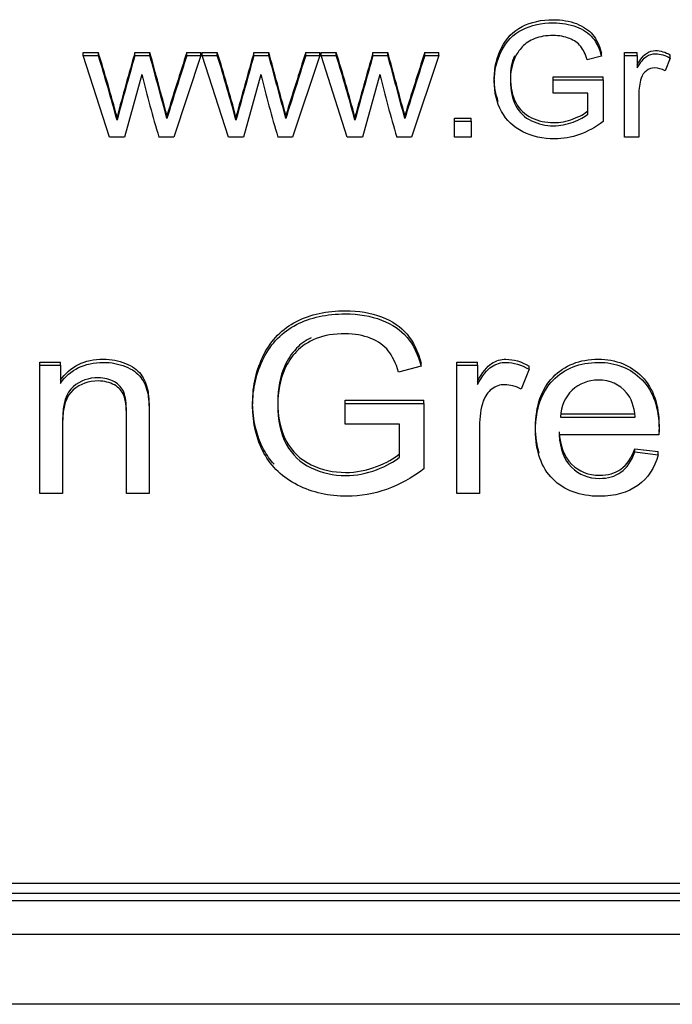
# Model space of a CAD drawing. Units: inches. Extents: x -20 to 105, y -34 to 81.
# Drawn here: x -4 to -4, y -15 to -15 of the extents above; entities that cross this region are included whole.
import ezdxf

# ---------------------------------------------------------------- set-up
doc = ezdxf.new("R2010")
doc.units = ezdxf.units.IN
doc.header["$MEASUREMENT"] = 0
doc.layers.add('20', color=7, linetype='Continuous')

# ---------------------------------------------------------------- blocks, each defined once
blk = doc.blocks.new('Block31')
at = {"layer": '20', "color": 7, "linetype": 'Continuous'}
for p, q in [((16.34826382183392, 19.32790787534785), (16.34826382183392, 19.32881423635483)), ((16.34826382183392, 19.32881423635482), (16.35259371874113, 19.32881423635482)), ((16.35577348678237, 19.30447537361221), (16.34826382183392, 19.32790787534785)), ((16.34826382183392, 19.32790787534785), (16.35259371874113, 19.32790787534785)), ((16.35259371874113, 19.32790787534785), (16.35259371874113, 19.32881423635483)), ((16.36312529090608, 19.32790787534785), (16.36312529090608, 19.32881423635483)), ((16.36312529090608, 19.32881423635482), (16.36741008472051, 19.32881423635482)), ((16.36312529090608, 19.32790787534785), (16.36741008472051, 19.32790787534785)), ((16.36741008472051, 19.32790787534785), (16.36741008472051, 19.32881423635483)), ((16.38209114142155, 19.32790787534785), (16.37426575482361, 19.30447537361222)), ((16.37803186307103, 19.32790787534785), (16.37803186307103, 19.32881423635483)), ((16.37803186307103, 19.32881423635482), (16.38209114142154, 19.32881423635482)), ((16.37803186307103, 19.32790787534785), (16.38209114142154, 19.32790787534785)), ((16.38209114142155, 19.32790787534785), (16.38209114142155, 19.32881423635483)), ((16.3824745177102, 19.32790787534785), (16.3824745177102, 19.32881423635483)), ((16.3824745177102, 19.32881423635482), (16.38680441461742, 19.32881423635482)), ((16.38998418265866, 19.30447537361221), (16.3824745177102, 19.32790787534785)), ((16.3824745177102, 19.32790787534785), (16.38680441461742, 19.32790787534785)), ((16.38680441461742, 19.32790787534785), (16.38680441461742, 19.32881423635483)), ((16.39733598678237, 19.32790787534785), (16.39733598678237, 19.32881423635483)), ((16.39733598678237, 19.32881423635482), (16.4016207805968, 19.32881423635482)), ((16.39733598678237, 19.32790787534785), (16.4016207805968, 19.32790787534785)), ((16.4016207805968, 19.32790787534785), (16.4016207805968, 19.32881423635483)), ((16.41630183729783, 19.32790787534785), (16.40847645069989, 19.30447537361222)), ((16.41224255894732, 19.32790787534785), (16.41224255894732, 19.32881423635483)), ((16.41224255894732, 19.32881423635482), (16.41630183729783, 19.32881423635482)), ((16.41224255894732, 19.32790787534785), (16.41630183729783, 19.32790787534785)), ((16.41630183729783, 19.32790787534785), (16.41630183729783, 19.32881423635483)), ((16.41668521358649, 19.32790787534785), (16.41668521358649, 19.32881423635483)), ((16.41668521358649, 19.32881423635482), (16.42101511049371, 19.32881423635482)), ((16.42419487853495, 19.30447537361221), (16.41668521358649, 19.32790787534785)), ((16.41668521358649, 19.32790787534785), (16.42101511049371, 19.32790787534785)), ((16.42101511049371, 19.32790787534785), (16.42101511049371, 19.32881423635483)), ((16.43156923420505, 19.32790787534785), (16.43156923420505, 19.32881423635482)), ((16.43156923420505, 19.32881423635482), (16.43583147647309, 19.32881423635482)), ((16.43156923420505, 19.32790787534785), (16.43583147647309, 19.32790787534785)), ((16.43583147647309, 19.32790787534785), (16.43583147647309, 19.32881423635482)), ((16.45051253317412, 19.32790787534785), (16.44268714657618, 19.30447537361221)), ((16.44645325482361, 19.32790787534785), (16.44645325482361, 19.32881423635482)), ((16.44645325482361, 19.32881423635482), (16.45051253317412, 19.32881423635482)), ((16.44645325482361, 19.32790787534785), (16.45051253317412, 19.32790787534785)), ((16.45051253317412, 19.32790787534785), (16.45051253317412, 19.32881423635482)), ((16.49728444039062, 19.32771439597572), (16.49320261049371, 19.32666100828301)), ((16.49728444039062, 19.32771439597572), (16.49728444039062, 19.32862075698269)), ((16.50386949193701, 19.32790787534785), (16.50386949193701, 19.32881423635482)), ((16.50386949193701, 19.32881423635482), (16.50759049709165, 19.32881423635482)), ((16.50386949193701, 19.30447537361221), (16.50386949193701, 19.32790787534785)), ((16.50386949193701, 19.32790787534785), (16.50759049709165, 19.32790787534785)), ((16.50759049709165, 19.32790787534785), (16.50759049709165, 19.32881423635482)), ((16.50759049709165, 19.32790787534785), (16.50759049709165, 19.32436075352548)), ((16.51706214657618, 19.32715545556735), (16.51561884760711, 19.32352234291292)), ((16.51706214657618, 19.32715545556735), (16.51706214657618, 19.32806181657432)), ((16.36513237853495, 19.32249045292824), (16.36012593523598, 19.30447537361221)), ((16.39934307441123, 19.32249045292824), (16.39433663111226, 19.30447537361221)), ((16.43355377028752, 19.32249045292824), (16.42854732698855, 19.30447537361221)), ((16.48341523935969, 19.32092112024318), (16.48341523935969, 19.32182748125016)), ((16.48341523935969, 19.32182748125016), (16.49780312595763, 19.32182748125016)), ((16.49780312595763, 19.32092112024318), (16.49780312595763, 19.32182748125016)), ((16.48341523935969, 19.31713752363266), (16.48341523935969, 19.32092112024318)), ((16.48341523935969, 19.32092112024318), (16.49780312595763, 19.32092112024318)), ((16.49780312595763, 19.32092112024318), (16.49780312595763, 19.30896839458721)), ((16.49336047131845, 19.31713752363266), (16.48341523935969, 19.31713752363266)), ((16.49336047131845, 19.31109666768063), (16.49336047131845, 19.31713752363266)), ((16.35796098678237, 19.30933385562346), (16.35796098678237, 19.31024021663043)), ((16.37230377028752, 19.30982830290779), (16.37230377028752, 19.31073466391476)), ((16.39217168265866, 19.30933385562346), (16.39217168265866, 19.31024021663043)), ((16.40651446616381, 19.30982830290779), (16.40651446616381, 19.31073466391476)), ((16.42638237853495, 19.30933385562346), (16.42638237853495, 19.31024021663043)), ((16.4407251620401, 19.30982830290779), (16.4407251620401, 19.31073466391476)), ((16.45500029090608, 19.30901139000324), (16.45500029090608, 19.30991775101021)), ((16.45500029090608, 19.30991775101021), (16.45978121874113, 19.30991775101021)), ((16.45978121874113, 19.30901139000324), (16.45978121874113, 19.30991775101021)), ((16.45500029090608, 19.30447537361221), (16.45500029090608, 19.30901139000324)), ((16.45500029090608, 19.30901139000324), (16.45978121874113, 19.30901139000324)), ((16.45978121874113, 19.30901139000324), (16.45978121874113, 19.30447537361221)), ((16.36012593523598, 19.30447537361221), (16.35577348678237, 19.30447537361221)), ((16.37426575482361, 19.30447537361221), (16.37000351255557, 19.30447537361221)), ((16.39433663111227, 19.30447537361221), (16.38998418265866, 19.30447537361221)), ((16.4084764506999, 19.30447537361221), (16.40421420843186, 19.30447537361221)), ((16.42854732698856, 19.30447537361221), (16.42419487853495, 19.30447537361221)), ((16.44268714657618, 19.30447537361221), (16.43842490430814, 19.30447537361221)), ((16.45978121874113, 19.30447537361221), (16.45500029090608, 19.30447537361221)), ((16.5079964249267, 19.30447537361221), (16.50386949193701, 19.30447537361221)), ((16.33580087856812, 19.23891074166631), (16.33580087856812, 19.23981710267328)), ((16.33580087856812, 19.23981710267328), (16.34168361052688, 19.23981710267328)), ((16.34168361052688, 19.2389107416663), (16.34168361052688, 19.23981710267328)), ((16.44541105898049, 19.23860670265296), (16.44541105898049, 19.23951306365993)), ((16.45572355898049, 19.2389107416663), (16.45572355898049, 19.23981710267327)), ((16.45572355898049, 19.23981710267327), (16.46160629093925, 19.23981710267327)), ((16.46160629093925, 19.2389107416663), (16.46160629093925, 19.23981710267327)), ((16.33580087856812, 19.20208823893887), (16.33580087856812, 19.23891074166631)), ((16.33580087856812, 19.23891074166631), (16.34168361052688, 19.23891074166631)), ((16.34168361052688, 19.2389107416663), (16.34168361052688, 19.23367451421424)), ((16.44541105898049, 19.23860670265296), (16.43896131671244, 19.23695137913586)), ((16.45572355898049, 19.20208823893887), (16.45572355898049, 19.2389107416663)), ((16.45572355898049, 19.2389107416663), (16.46160629093925, 19.2389107416663)), ((16.46160629093925, 19.2389107416663), (16.46160629093925, 19.23333669308829)), ((16.47645487341348, 19.23772836772551), (16.47418683217636, 19.23201919069713)), ((16.47645487341348, 19.23772836772551), (16.47645487341348, 19.23863472873248)), ((16.42358116207327, 19.22793155507326), (16.42358116207327, 19.22883791608023)), ((16.42358116207327, 19.22883791608023), (16.44622613630007, 19.22883791608023)), ((16.42358116207327, 19.22198590325672), (16.42358116207327, 19.22793155507326)), ((16.42358116207327, 19.22793155507326), (16.44622613630007, 19.22793155507326)), ((16.44622613630007, 19.22793155507326), (16.44622613630007, 19.22883791608023)), ((16.44622613630007, 19.22793155507326), (16.44622613630007, 19.20914870047102)), ((16.48545616207327, 19.22491919101933), (16.50696711568152, 19.22491919101933)), ((16.48545616207327, 19.22401283001236), (16.50696711568152, 19.22401283001236)), ((16.43920938372275, 19.22198590325672), (16.42358116207327, 19.22198590325672)), ((16.43920938372275, 19.21249312961782), (16.43920938372275, 19.22198590325672)), ((16.51380667753719, 19.21887794889808), (16.48510178062997, 19.21887794889808)), ((16.50689623939286, 19.21397954257195), (16.50689623939286, 19.21488590357892)), ((16.50689623939286, 19.21488590357892), (16.51362948681554, 19.21407513287667)), ((16.50689623939286, 19.21397954257195), (16.51362948681554, 19.21316877186969)), ((16.51362948681554, 19.21316877186969), (16.51362948681554, 19.21407513287667)), ((16.34232149712482, 19.20208823893887), (16.33580087856812, 19.20208823893887)), ((16.3671990744444, 19.20208823893887), (16.3606784558877, 19.20208823893887)), ((16.46220873939286, 19.20208823893887), (16.45572355898049, 19.20208823893887)), ((16.93968952338522, 19.08997907573708), (13.67668952338522, 19.08997907573717)), ((16.94468952338522, 19.08707235756253), (13.67168952338522, 19.08707235756262)), ((16.94468952338522, 19.08495751521293), (13.67168952338522, 19.08495751521302)), ((13.67168952338522, 19.07542481725923), (16.94468952338522, 19.07542481725914)), ((16.94468952338521, 19.05523918400779), (13.67168952338521, 19.05523918400787))]:
    blk.add_line(p, q, dxfattribs=at)
for centre, radius, start, end in [((15.91702648329315, 19.19288744034807), 0.4562838047404969, 14.90354050518009, 17.33149617318595), ((15.91702648329315, 19.1919810793411), 0.4562838047404969, 14.90354050518009, 17.33149617318595), ((17.51408504805511, 18.99879744763974), 1.197338483224508, 164.0007180813408, 164.9232592897458), ((17.51408504804393, 18.99789108663587), 1.1973384832129, 164.0007180813362, 164.9232592897505), ((14.20818546014256, 18.73466434891354), 2.23947874920266, 14.90600688102622, 15.38520881964487), ((14.20818546010056, 18.7337579878952), 2.239478749246165, 14.90600688103109, 15.38520881964043), ((19.8933586658151, 18.20511735961225), 3.690557844133035, 162.2731858534278, 162.5676215338674), ((19.8933586658151, 18.20421099860528), 3.690557844133035, 162.2731858534278, 162.5676215338674), ((15.95123717917251, 19.19288744034891), 0.4562838047373104, 14.90354050517808, 17.3314961732009), ((15.95123717917251, 19.19198107934194), 0.4562838047373104, 14.90354050517765, 17.33149617320132), ((20.66626869260071, 18.1318789886654), 4.433558439218645, 164.3374179773397, 164.5865593937596), ((20.66626869260071, 18.13097262765842), 4.433558439218645, 164.3374179773396, 164.5865593937596), ((14.24239615597685, 18.73466434890217), 2.239478749246165, 14.90600688103091, 15.38520881964026), ((14.24239615597685, 18.7337579878952), 2.239478749246165, 14.90600688103109, 15.38520881964043), ((19.92756936145879, 18.20511735968588), 3.690557843889055, 162.2731858534171, 162.5676215338762), ((19.92756936149081, 18.20421099866883), 3.690557843922628, 162.2731858534194, 162.5676215338758), ((15.9854478750488, 19.19288744034891), 0.4562838047373104, 14.90354050517717, 17.33149617320097), ((15.98544787504832, 19.1919810793418), 0.4562838047378108, 14.90354050517838, 17.33149617319865), ((18.94268821141655, 18.61756482769106), 2.609903109128051, 164.1857549183507, 164.6091160374144), ((18.94268821141655, 18.61665846668408), 2.609903109128051, 164.1857549183507, 164.6091160374145), ((14.27660685185314, 18.73466434890217), 2.239478749246165, 14.90600688103091, 15.38520881964028), ((14.27660685185314, 18.7337579878952), 2.239478749246165, 14.906006881031, 15.38520881964046), ((19.96178005756764, 18.20511735961269), 3.69055784413286, 162.2731858534341, 162.5676215338737), ((19.96178005756764, 18.20421099860572), 3.69055784413286, 162.2731858534341, 162.5676215338737), ((16.70437993297726, 19.40455419315475), 0.3490320338522767, 193.598583043777, 196.6624349174937), ((16.73859062886031, 19.40455419315661), 0.3490320338592885, 193.5985830438131, 196.6624349174685), ((16.7728013247366, 19.40455419315661), 0.3490320338592885, 193.5985830438131, 196.6624349174685)]:
    blk.add_arc(centre, radius, start, end, dxfattribs=at)
for points, knots in [([(16.46762126890876, 19.31472211561), (16.46683646786465, 19.31676614531134), (16.46645647647309, 19.31898371999321), (16.46645647647309, 19.32451469475195), (16.46715557441124, 19.3274383830419), (16.46853121874113, 19.33016859195973), (16.4698980617194, 19.33288133304216), (16.47189139915351, 19.33489808772288), (16.47448482698855, 19.33623094561977), (16.47706883467446, 19.33755896215574), (16.48005505894732, 19.33820873475709), (16.48587335791639, 19.33820873475709), (16.48810596100918, 19.33782177601283), (16.49006794554526, 19.33706935623233), (16.49204934020809, 19.33630949268098), (16.49360853832876, 19.33526354875913), (16.49586369296794, 19.33255483754932), (16.49669810018443, 19.33079202549214), (16.49728444039062, 19.32862075698269)], [0, 0, 0, 0, 0.133974772926213, 0.133974772926213, 0.3097471802259961, 0.3097471802259961, 0.3097471802259961, 0.4756703385466431, 0.4756703385466431, 0.4756703385466431, 0.6493708295500095, 0.6493708295500095, 0.7764403162571706, 0.7764403162571706, 0.7764403162571706, 0.8882201581285852, 0.8882201581285852, 1, 1, 1, 1]), ([(16.49780312595763, 19.30896839458721), (16.49561562595763, 19.30729157336209), (16.49333791977206, 19.30604470629726), (16.49099255894732, 19.3052062956847), (16.48863978391554, 19.30436523466978), (16.48625673420505, 19.30393793091185), (16.48046098678237, 19.30393793091185), (16.47743907956588, 19.3046043598603), (16.47471034245247, 19.30598021317321), (16.47199092589067, 19.30735136698184), (16.46992941461742, 19.30929086020743), (16.46853121874113, 19.31184908746113), (16.46712859647412, 19.31441541351814), (16.46645647647309, 19.31728800758876), (16.46645647647309, 19.32360833374498), (16.46715557441124, 19.32653202203493), (16.46853121874113, 19.32926223095275), (16.4698980617194, 19.33197497203518), (16.47189139915351, 19.33399172671591), (16.47448482698855, 19.3353245846128), (16.47706883467446, 19.33665260114876), (16.48005505894732, 19.33730237375012), (16.48587335791639, 19.33730237375012), (16.48810596100918, 19.33691541500586), (16.49006794554526, 19.33616299522536), (16.49204934020809, 19.335403131674), (16.49360853832876, 19.33435718775215), (16.49586369296794, 19.33164847654234), (16.49669810018443, 19.32988566448517), (16.49728444039062, 19.32771439597572)], [0, 0, 0, 0, 0.08849372770842183, 0.08849372770842183, 0.08849372770842183, 0.1689360134992646, 0.1689360134992646, 0.276436159056119, 0.276436159056119, 0.276436159056119, 0.375645595525035, 0.375645595525035, 0.375645595525035, 0.4821836529682283, 0.4821836529682283, 0.5872820069324594, 0.5872820069324594, 0.5872820069324594, 0.6864912690227557, 0.6864912690227557, 0.6864912690227557, 0.7903507767104282, 0.7903507767104282, 0.8663285373678533, 0.8663285373678533, 0.8663285373678533, 0.9331642686839267, 0.9331642686839267, 1, 1, 1, 1]), ([(16.49320261049371, 19.32666100828302), (16.4926839249267, 19.32831633180012), (16.49205248162773, 19.32960619428098), (16.4913082805968, 19.33055209343361), (16.49056678575144, 19.33149455295296), (16.48948160533907, 19.33225041236675), (16.48668521358649, 19.33336829318349), (16.48512915688546, 19.33366926109569), (16.48136304863804, 19.33366926109569), (16.47960402801948, 19.33336829318349), (16.47662722389577, 19.33216442153469), (16.47540944039062, 19.33139050404618), (16.47450737853495, 19.33042310718553), (16.47358416488404, 19.32943302653643), (16.47288366719474, 19.32838082492417), (16.47236498162773, 19.32721994869139), (16.47146913863101, 19.32521495200488), (16.4710795434834, 19.32304939333661), (16.4710795434834, 19.31782545028912), (16.47159822905041, 19.3153962092835), (16.47367297131845, 19.31152662184092), (16.4751839249267, 19.31008627540395), (16.47915299709165, 19.3081944770987), (16.48125029090608, 19.30772152752238), (16.48542232698856, 19.30772152752238), (16.48731665688546, 19.30808698855862), (16.49101511049371, 19.30950583728757), (16.49239075482361, 19.31027975477609), (16.49336047131845, 19.31109666768063)], [0, 0, 0, 0, 0.06875962559698834, 0.06875962559698834, 0.06875962559698834, 0.1333003276080902, 0.1333003276080902, 0.1978410296191924, 0.1978410296191924, 0.2751200280798536, 0.2751200280798536, 0.3523990265405145, 0.3523990265405145, 0.3523990265405145, 0.4132568055995802, 0.4132568055995802, 0.4132568055995802, 0.4992400179897515, 0.4992400179897515, 0.6049441506528973, 0.6049441506528973, 0.7106482833160415, 0.7106482833160415, 0.8163524159791865, 0.8163524159791865, 0.9081762079895949, 0.9081762079895949, 1, 1, 1, 1]), ([(16.47223716427019, 19.32783098662594), (16.47143196339877, 19.3259090704787), (16.4710795434834, 19.32384115540086), (16.4710795434834, 19.3187318112961), (16.47159822905041, 19.31630257029047), (16.47367297131845, 19.31243298284789), (16.4751839249267, 19.31099263641093), (16.47915299709165, 19.30910083810567), (16.48125029090608, 19.30862788852935), (16.48542232698856, 19.30862788852935), (16.48731665688546, 19.3089933495656), (16.49101511049371, 19.31041219829454), (16.49239075482361, 19.31118611578306), (16.49336047131845, 19.31200302868761)], [0, 0, 0, 0, 0.140382438629511, 0.140382438629511, 0.3218368918825594, 0.3218368918825594, 0.5032913451356051, 0.5032913451356051, 0.6847457983886523, 0.6847457983886523, 0.842372899194329, 0.842372899194329, 1, 1, 1, 1]), ([(16.50759049709165, 19.32526711453246), (16.5085376620401, 19.32692243804956), (16.50941717234938, 19.32801882115829), (16.51020647647309, 19.32853476615064), (16.51102163786682, 19.32906761328321), (16.51189784245247, 19.32933018134717), (16.51422065173082, 19.32933018134717), (16.5156413991535, 19.32890022718688), (16.51706214657618, 19.32806181657432)], [0, 0, 0, 0, 0.3734560809109952, 0.3734560809109952, 0.3734560809109952, 0.62894000908319, 0.62894000908319, 1, 1, 1, 1]), ([(16.50759049709165, 19.32436075352548), (16.5085376620401, 19.32601607704259), (16.50941717234938, 19.32711246015132), (16.51020647647309, 19.32762840514366), (16.51102163786682, 19.32816125227623), (16.51189784245247, 19.32842382034019), (16.51422065173082, 19.32842382034019), (16.5156413991535, 19.32799386617991), (16.51706214657618, 19.32715545556735)], [0, 0, 0, 0, 0.3734560809109952, 0.3734560809109952, 0.3734560809109952, 0.62894000908319, 0.62894000908319, 1, 1, 1, 1]), ([(16.51561884760711, 19.32352234291292), (16.51460402801948, 19.32405978561328), (16.51361175997825, 19.32433925581747), (16.51171743008134, 19.32433925581747), (16.51092812595763, 19.32408128332129), (16.51020647647309, 19.32354384062094), (16.5095097718161, 19.32302497538202), (16.50898869296794, 19.32229697355611), (16.50869552286484, 19.32137257211149), (16.50824356439571, 19.31994749139087), (16.5079964249267, 19.31840588840551), (16.5079964249267, 19.3167505648884), (16.5079964249267, 19.31265883446301), (16.5079964249267, 19.30856710403761), (16.5079964249267, 19.30447537361221)], [0, 0, 0, 0, 0.1145426870175961, 0.1145426870175961, 0.2186724024881473, 0.2186724024881473, 0.2186724024881473, 0.3241737312421279, 0.3241737312421279, 0.3241737312421279, 0.5109572236868067, 0.5109572236868067, 0.5109572236868067, 1, 1, 1, 1]), ([(16.40312317901001, 19.21045256622515), (16.40200688310581, 19.21169414362033), (16.40104085140707, 19.213069169997), (16.40022742495987, 19.21458186456558), (16.39804393823936, 19.2186424019553), (16.39696711568152, 19.22312873905185), (16.39696711568152, 19.23306068015448), (16.39803026001141, 19.23765504746726), (16.40019198681554, 19.2419453757667), (16.40234652601417, 19.24622143899471), (16.40550770846502, 19.24937744053737), (16.40954765691863, 19.2514719315182), (16.41360008027245, 19.25357289004837), (16.41830087856812, 19.25457988587684), (16.42744391980523, 19.25457988587684), (16.43095229609389, 19.25397180785015), (16.43403541465059, 19.25278943390936), (16.43714903483504, 19.25159536261437), (16.43959920331038, 19.24995173645147), (16.44314301774337, 19.24569519026463), (16.44448966722791, 19.24292505703192), (16.44541105898049, 19.23951306365993)], [0, 0, 0, 0, 0.05633729651223873, 0.05633729651223873, 0.05633729651223873, 0.217296180417362, 0.217296180417362, 0.3760799442697144, 0.3760799442697144, 0.3760799442697144, 0.5259876196995821, 0.5259876196995821, 0.5259876196995821, 0.6840244538299293, 0.6840244538299293, 0.797810974403773, 0.797810974403773, 0.797810974403773, 0.8989054872018883, 0.8989054872018883, 1, 1, 1, 1]), ([(16.44622613630007, 19.20914870047101), (16.44275319815574, 19.20651369568868), (16.43917394557842, 19.20455433315824), (16.43548837856812, 19.20323683076707), (16.43179116066104, 19.20191516345791), (16.42804636825884, 19.20124368612402), (16.41893876516605, 19.20124368612402), (16.41419005382585, 19.20229093161444), (16.40990203836193, 19.20445298682045), (16.40562866947909, 19.20660765709114), (16.40238915176399, 19.20965543215992), (16.40022742495987, 19.2136755035586), (16.39804393823936, 19.21773604094833), (16.39696711568152, 19.22222237804488), (16.39696711568152, 19.23215431914751), (16.39803026001141, 19.23674868646029), (16.40019198681554, 19.24103901475972), (16.40234652601417, 19.24531507798773), (16.40550770846502, 19.2484710795304), (16.40954765691863, 19.25056557051122), (16.41360008027245, 19.2526665290414), (16.41830087856812, 19.25367352486987), (16.42744391980523, 19.25367352486987), (16.43095229609389, 19.25306544684318), (16.43403541465059, 19.25188307290239), (16.43714903483504, 19.2506890016074), (16.43959920331038, 19.2490453754445), (16.44314301774337, 19.24478882925765), (16.44448966722791, 19.24201869602495), (16.44541105898049, 19.23860670265296)], [0, 0, 0, 0, 0.08869476604406595, 0.08869476604406595, 0.08869476604406595, 0.1691307562842455, 0.1691307562842455, 0.2766224886961243, 0.2766224886961243, 0.2766224886961243, 0.3756763711774645, 0.3756763711774645, 0.3756763711774645, 0.4821661520276145, 0.4821661520276145, 0.5872168817851956, 0.5872168817851956, 0.5872168817851956, 0.6863952254527109, 0.6863952254527109, 0.6863952254527109, 0.7909517893682023, 0.7909517893682023, 0.866232515387352, 0.866232515387352, 0.866232515387352, 0.9331162576936772, 0.9331162576936772, 1, 1, 1, 1]), ([(16.43896131671244, 19.23695137913585), (16.43814623939286, 19.23955260180559), (16.43715397135162, 19.24157952856122), (16.43598451258873, 19.24306594151536), (16.43483206413513, 19.24453073391744), (16.43311402289801, 19.24573472841028), (16.42871969300111, 19.24749139826517), (16.42627446104234, 19.24796434784149), (16.42039172908358, 19.24796434784149), (16.41759211568152, 19.24749139826517), (16.41291428062997, 19.24559959995991), (16.41100062083616, 19.24438344390652), (16.40958309506296, 19.2428632488398), (16.40813233075439, 19.24130740781978), (16.40703154867121, 19.23965394814337), (16.40621647135162, 19.2378297140633), (16.40480871807106, 19.2346790049845), (16.40419649712481, 19.23127598422006), (16.40419649712481, 19.22306693085973), (16.4050115744444, 19.21924955213661), (16.40827188372275, 19.2131687718697), (16.41064623939286, 19.2109053703259), (16.41688335279492, 19.20793254441763), (16.42021453836193, 19.20718933794056), (16.42673515691863, 19.20718933794056), (16.42971196104234, 19.20776363385466), (16.43552381671245, 19.20999325328586), (16.4377209816609, 19.21120940933924), (16.43920938372275, 19.21249312961782)], [0, 0, 0, 0, 0.06875972044570815, 0.06875972044570815, 0.06875972044570815, 0.1336867485431598, 0.1336867485431598, 0.1986137766406192, 0.1986137766406192, 0.2755010467560388, 0.2755010467560388, 0.3523883168714509, 0.3523883168714509, 0.3523883168714509, 0.4132461798792362, 0.4132461798792362, 0.4132461798792362, 0.4989572034075288, 0.4989572034075288, 0.6043267185707522, 0.6043267185707522, 0.709696233733976, 0.709696233733976, 0.8150657488971994, 0.8150657488971994, 0.9075328744486035, 0.9075328744486035, 1, 1, 1, 1]), ([(16.41383014602105, 19.24681670122287), (16.41212881473277, 19.24597921417729), (16.41070152687601, 19.24496904802054), (16.40958309506296, 19.24376960984677), (16.40813233075439, 19.24221376882675), (16.40703154867121, 19.24056030915034), (16.40621647135162, 19.23873607507027), (16.40480871807106, 19.23558536599148), (16.40419649712481, 19.23218234522704), (16.40419649712481, 19.2239732918667), (16.4050115744444, 19.22015591314359), (16.40827188372275, 19.21407513287667), (16.41064623939286, 19.21181173133287), (16.41688335279492, 19.2088389054246), (16.42021453836193, 19.20809569894753), (16.42673515691863, 19.20809569894753), (16.42971196104234, 19.20866999486163), (16.43552381671245, 19.21089961429283), (16.4377209816609, 19.21211577034622), (16.43920938372275, 19.21339949062479)], [0, 0, 0, 0, 0.08565061606269292, 0.08565061606269292, 0.08565061606269292, 0.1715745593740493, 0.1715745593740493, 0.1715745593740493, 0.2925881599643496, 0.2925881599643496, 0.4413571735340784, 0.4413571735340784, 0.5901261871038078, 0.5901261871038078, 0.7388952006735369, 0.7388952006735369, 0.8694476003367738, 0.8694476003367738, 1, 1, 1, 1]), ([(16.34168361052688, 19.23458087522121), (16.34451866207327, 19.2386009466199), (16.34862948681554, 19.24062787337553), (16.35631956413513, 19.24062787337553), (16.35844585279492, 19.24022248802441), (16.36039495073307, 19.23944549943474), (16.36235666241701, 19.23866348250024), (16.36383245073306, 19.23758748324207), (16.36574611052688, 19.23502004268493), (16.36645487341347, 19.23346606550561), (16.36680925485678, 19.23167561353813), (16.36703852466643, 19.23051726682008), (16.3671990744444, 19.2285000949543), (16.3671990744444, 19.22562861538381), (16.3671990744444, 19.21808394357116), (16.3671990744444, 19.2105392717585), (16.3671990744444, 19.20299459994585)], [0, 0, 0, 0, 0.2361023236509815, 0.2361023236509815, 0.3392993657765808, 0.3392993657765808, 0.3392993657765808, 0.4268981256026658, 0.4268981256026658, 0.5144968854287422, 0.5144968854287422, 0.5144968854287422, 0.617144518510431, 0.617144518510431, 0.617144518510431, 1, 1, 1, 1]), ([(16.34168361052688, 19.23367451421424), (16.34451866207327, 19.23769458561292), (16.34862948681554, 19.23972151236856), (16.35631956413513, 19.23972151236856), (16.35844585279492, 19.23931612701743), (16.36039495073307, 19.23853913842777), (16.36235666241701, 19.23775712149327), (16.36383245073306, 19.2366811222351), (16.36574611052688, 19.23411368167796), (16.36645487341347, 19.23255970449863), (16.36680925485678, 19.23076925253116), (16.36703852466643, 19.22961090581311), (16.3671990744444, 19.22759373394732), (16.3671990744444, 19.22472225437684), (16.3671990744444, 19.21717758256418), (16.3671990744444, 19.20963291075153), (16.3671990744444, 19.20208823893887)], [0, 0, 0, 0, 0.2361023236509815, 0.2361023236509815, 0.3392993657765808, 0.3392993657765808, 0.3392993657765808, 0.4268981256026658, 0.4268981256026658, 0.5144968854287422, 0.5144968854287422, 0.5144968854287422, 0.617144518510431, 0.617144518510431, 0.617144518510431, 1, 1, 1, 1]), ([(16.46160629093925, 19.23424305409527), (16.46305925485678, 19.23684427676501), (16.46444134248564, 19.2385671645073), (16.46568167753719, 19.23937793520955), (16.46696264544162, 19.24021526641788), (16.46833953836193, 19.24062787337553), (16.47202510537224, 19.24062787337553), (16.47422227032069, 19.23995223112365), (16.47645487341348, 19.23863472873249)], [0, 0, 0, 0, 0.3727787802608912, 0.3727787802608912, 0.3727787802608912, 0.6260796574632115, 0.6260796574632115, 1, 1, 1, 1]), ([(16.46160629093925, 19.23333669308829), (16.46305925485678, 19.23593791575803), (16.46444134248564, 19.23766080350033), (16.46568167753719, 19.23847157420258), (16.46696264544162, 19.2393089054109), (16.46833953836193, 19.23972151236855), (16.47202510537224, 19.23972151236855), (16.47422227032069, 19.23904587011668), (16.47645487341348, 19.23772836772551)], [0, 0, 0, 0, 0.3727787802608912, 0.3727787802608912, 0.3727787802608912, 0.6260796574632115, 0.6260796574632115, 1, 1, 1, 1]), ([(16.47938563254105, 19.2136602080781), (16.4786850885096, 19.21584886340333), (16.47833309506296, 19.21831923143057), (16.47833309506296, 19.22725015678832), (16.4800341259908, 19.23208099888925), (16.48669649712482, 19.23890498563323), (16.49101995073306, 19.24062787337553), (16.50147420331038, 19.24062787337553), (16.50569134248564, 19.23897254985842), (16.50895165176399, 19.23559433859903), (16.51219430338811, 19.23223442354445), (16.51384211568152, 19.22752041368907), (16.51384211568152, 19.22106803018362), (16.51384211568152, 19.22052751638212), (16.51380667753719, 19.21978430990504)], [0, 0, 0, 0, 0.09742305805953091, 0.09742305805953091, 0.316530287525596, 0.316530287525596, 0.5356375169916693, 0.5356375169916693, 0.747441172142203, 0.747441172142203, 0.747441172142203, 0.9854547271914361, 0.9854547271914361, 1, 1, 1, 1]), ([(16.51362948681554, 19.21316877186969), (16.51256634248564, 19.20938517525916), (16.5106172445475, 19.20644613146349), (16.50771131671245, 19.20435164048267), (16.50484498516886, 19.20228568912156), (16.50115526001141, 19.20124368612402), (16.4910553888774, 19.20124368612402), (16.48659018269183, 19.20289900964113), (16.47999868784647, 19.20952030370955), (16.47833309506296, 19.21418223524751), (16.47833309506296, 19.22634379578134), (16.4800341259908, 19.23117463788228), (16.48669649712482, 19.23799862462626), (16.49101995073306, 19.23972151236855), (16.50147420331038, 19.23972151236855), (16.50569134248564, 19.23806618885145), (16.50895165176399, 19.23468797759205), (16.51219430338811, 19.23132806253748), (16.51384211568152, 19.22661405268209), (16.51384211568152, 19.22016166917665), (16.51384211568152, 19.21962115537514), (16.51380667753719, 19.21887794889808)], [0, 0, 0, 0, 0.09632374357536543, 0.09632374357536543, 0.09632374357536543, 0.1978805581172159, 0.1978805581172159, 0.3260355859914625, 0.3260355859914625, 0.4541906138657087, 0.4541906138657087, 0.586689879972981, 0.586689879972981, 0.7191891460802583, 0.7191891460802583, 0.8472717699839574, 0.8472717699839574, 0.8472717699839574, 0.9912041333498617, 0.9912041333498617, 1, 1, 1, 1]), ([(16.3606784558877, 19.22170423049171), (16.3606784558877, 19.22294479456389), (16.3606784558877, 19.22418535863606), (16.3606784558877, 19.22542592270824), (16.3606784558877, 19.22795958115279), (16.36043038887739, 19.22985137945805), (16.35993425485677, 19.23113509973663), (16.35944538133402, 19.23240003386478), (16.35851672908358, 19.23339850128042), (16.35589430640317, 19.23488491423456), (16.35437046619698, 19.23525651747309), (16.35259855898049, 19.23529029958569), (16.34980077345552, 19.23534364047438), (16.34738915176399, 19.23441196465824), (16.34334920331039, 19.23103375339884), (16.34232149712482, 19.22782445270241), (16.34232149712482, 19.22312873905185), (16.34232149712482, 19.21641735934985), (16.34232149712482, 19.20970597964785), (16.34232149712482, 19.20299459994585)], [0, 0, 0, 0, 0.06630617687175311, 0.06630617687175311, 0.06630617687175311, 0.1692794113119602, 0.1692794113119602, 0.1692794113119602, 0.2463191214988842, 0.2463191214988842, 0.3233588316858134, 0.3233588316858134, 0.3233588316858134, 0.4822516139413398, 0.4822516139413398, 0.6411443961968669, 0.6411443961968669, 0.6411443961968669, 0.9999999999999999, 0.9999999999999999, 0.9999999999999999, 0.9999999999999999]), ([(16.3606784558877, 19.20208823893887), (16.3606784558877, 19.20956534652634), (16.3606784558877, 19.2170424541138), (16.3606784558877, 19.22451956170127), (16.3606784558877, 19.22705322014582), (16.36043038887739, 19.22894501845108), (16.35993425485677, 19.23022873872965), (16.35944538133402, 19.23149367285781), (16.35851672908358, 19.23249214027345), (16.35589430640317, 19.23397855322759), (16.35437046619698, 19.23435015646612), (16.35259855898049, 19.23438393857871), (16.34980077345552, 19.23443727946741), (16.34738915176399, 19.23350560365127), (16.34334920331039, 19.23012739239187), (16.34232149712482, 19.22691809169545), (16.34232149712482, 19.22222237804488), (16.34232149712482, 19.21551099834288), (16.34232149712482, 19.20879961864087), (16.34232149712482, 19.20208823893887)], [0, 0, 0, 0, 0.2997296326538101, 0.2997296326538101, 0.2997296326538101, 0.376959558483966, 0.376959558483966, 0.376959558483966, 0.4347393411241594, 0.4347393411241594, 0.4925191237643566, 0.4925191237643566, 0.4925191237643566, 0.6116887104560023, 0.6116887104560023, 0.7308582971476484, 0.7308582971476484, 0.7308582971476484, 1, 1, 1, 1]), ([(16.50696711568152, 19.22401283001236), (16.50668361052688, 19.227120784371), (16.50586853320729, 19.22941796802739), (16.50452188372275, 19.23100572731931), (16.50246522960991, 19.23343061346483), (16.49973773423822, 19.23462041336687), (16.4934297445475, 19.23462041336687), (16.49091363630007, 19.23364073210164), (16.4868028115578, 19.22978957126593), (16.48570422908358, 19.22722213070879), (16.48545616207327, 19.22401283001236)], [0, 0, 0, 0, 0.2276466547700159, 0.2276466547700159, 0.2276466547700159, 0.504750526722739, 0.504750526722739, 0.7523752633613688, 0.7523752633613688, 1, 1, 1, 1]), ([(16.47418683217636, 19.23201919069713), (16.47262755382585, 19.23286374351198), (16.471032837331, 19.2333029109757), (16.46809147135162, 19.2333029109757), (16.46681569815575, 19.23289752562457), (16.46571711568152, 19.23205297280973), (16.46461437715758, 19.23120522496531), (16.4638034558877, 19.23009361027927), (16.46330732186708, 19.22864097943773), (16.46255086911584, 19.22642616136246), (16.46220873939286, 19.22397904789976), (16.46220873939286, 19.22137782523003), (16.46220873939286, 19.21494796313298), (16.46220873939286, 19.20851810103592), (16.46220873939286, 19.20208823893887)], [0, 0, 0, 0, 0.1155653111296746, 0.1155653111296746, 0.2179982005400621, 0.2179982005400621, 0.2179982005400621, 0.3238495041800237, 0.3238495041800237, 0.3238495041800237, 0.510675858344344, 0.510675858344344, 0.510675858344344, 1, 1, 1, 1]), ([(16.48510178062997, 19.21978430990505), (16.48534984764028, 19.21573045639377), (16.48651930640317, 19.21262250203512), (16.48868103320729, 19.21049422894171), (16.4908604698669, 19.20834852006091), (16.49353605898049, 19.20728492824528), (16.49913528578461, 19.20728492824528), (16.50119069815575, 19.20785922415937), (16.50289172908358, 19.20907538021276), (16.50457007959904, 19.2102753208521), (16.50590397135162, 19.21225089879659), (16.50689623939286, 19.21488590357892)], [0, 0, 0, 0, 0.3162350977024918, 0.3162350977024918, 0.3162350977024918, 0.5801276500156384, 0.5801276500156384, 0.7795131339855484, 0.7795131339855484, 0.7795131339855484, 1, 1, 1, 1]), ([(16.48510178062997, 19.21887794889808), (16.48534984764028, 19.2148240953868), (16.48651930640317, 19.21171614102816), (16.48868103320729, 19.20958786793473), (16.4908604698669, 19.20744215905394), (16.49353605898049, 19.2063785672383), (16.49913528578461, 19.2063785672383), (16.50119069815575, 19.2069528631524), (16.50289172908358, 19.20816901920578), (16.50457007959904, 19.20936895984512), (16.50590397135162, 19.21134453778962), (16.50689623939286, 19.21397954257195)], [0, 0, 0, 0, 0.3162350977024918, 0.3162350977024918, 0.3162350977024918, 0.5801276500156384, 0.5801276500156384, 0.7795131339855484, 0.7795131339855484, 0.7795131339855484, 1, 1, 1, 1])]:
    blk.add_open_spline(points, degree=3, knots=knots, dxfattribs=at)

msp = doc.modelspace()

# ---------------------------------------------------------------- block references
at = {"layer": '20', "color": 7}
msp.add_blockref('Block31', (-20.41204761397396, -34.38323381163202), dxfattribs=at)

doc.saveas('drawing.dxf')
